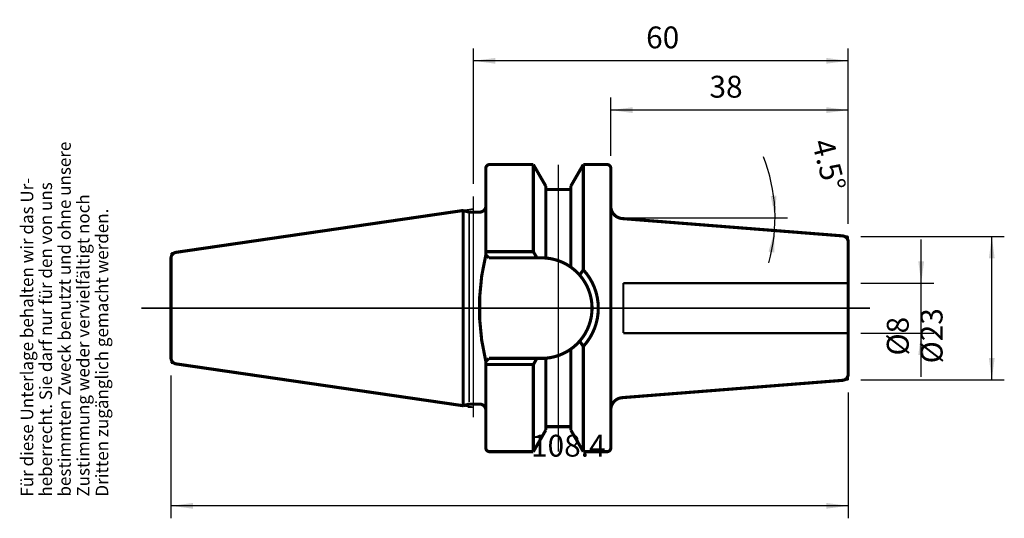
# Model space of a CAD drawing. Units: inches. Extents: x -64 to 94, y 26 to 106.
import ezdxf

# ---------------------------------------------------------------- set-up
doc = ezdxf.new("R2010")
doc.units = ezdxf.units.IN
doc.linetypes.add('DASHED', pattern=[15, 7, -8])
doc.linetypes.add('DOT_CENTER', pattern=[14, 12, -1, 0, -1])
doc.layers.add('1', color=7, linetype='Continuous')
doc.layers.add('RAHMEN', color=7, linetype='Continuous')
doc.styles.add('CONVERTER_11', font='txt.shx', dxfattribs={"width": 0.857112})
doc.styles.add('CONVERTER_12', font='txt.shx', dxfattribs={"width": 0.91711})
doc.styles.add('CONVERTER_13', font='txt.shx', dxfattribs={"width": 0.831399})
doc.styles.add('CONVERTER_14', font='txt.shx', dxfattribs={"width": 0.72})
doc.dimstyles.new('ME10_DIM_10', dxfattribs={"dimtxt": 3.5, "dimasz": 3.5, "dimexe": 2, "dimexo": 2, "dimgap": 2, "dimtad": 1, "dimdsep": 46, "dimtxsty": 'CONVERTER_14', "dimsah": 1, "dimcen": 0.09, "dimclrd": 2, "dimclre": 2, "dimclrt": 3, "dimadec": 0, "dimazin": 0, "dimtol": 1, "dimtfac": 0.7, "dimtdec": 0, "dimtmove": 0, "dimatfit": 3, "dimfxl": 1, "dimtolj": 1, "dimtzin": 0, "dimarcsym": 0})
doc.dimstyles.new('ME10_DIM_11', dxfattribs={"dimtxt": 3.5, "dimasz": 3.5, "dimexe": 2, "dimexo": 2, "dimgap": 2, "dimtad": 1, "dimdsep": 46, "dimtxsty": 'CONVERTER_14', "dimsah": 1, "dimcen": 0.09, "dimclrd": 2, "dimclre": 2, "dimclrt": 3, "dimadec": 0, "dimazin": 0, "dimtol": 1, "dimtfac": 0.7, "dimtdec": 0, "dimtmove": 0, "dimatfit": 3, "dimfxl": 1, "dimtolj": 1, "dimtzin": 0, "dimarcsym": 0})
doc.dimstyles.new('ME10_DIM_12', dxfattribs={"dimtxt": 3.5, "dimasz": 3.5, "dimexe": 2, "dimexo": 2, "dimgap": 2, "dimtad": 1, "dimdsep": 46, "dimtxsty": 'CONVERTER_14', "dimsah": 1, "dimcen": 0.09, "dimclrd": 2, "dimclre": 2, "dimclrt": 3, "dimadec": 0, "dimazin": 0, "dimtol": 1, "dimtfac": 0.7, "dimtdec": 0, "dimtmove": 0, "dimatfit": 3, "dimfxl": 1, "dimtolj": 1, "dimtzin": 0, "dimarcsym": 0})
doc.dimstyles.new('ME10_DIM_13', dxfattribs={"dimtxt": 3.5, "dimasz": 3.5, "dimexe": 2, "dimexo": 2, "dimgap": 2, "dimtad": 1, "dimdsep": 46, "dimtxsty": 'CONVERTER_14', "dimsah": 1, "dimcen": 0.09, "dimclrd": 2, "dimclre": 2, "dimclrt": 3, "dimadec": 0, "dimazin": 0, "dimtol": 1, "dimtfac": 0.7, "dimtdec": 0, "dimtmove": 0, "dimatfit": 3, "dimfxl": 1, "dimtolj": 1, "dimtzin": 0, "dimarcsym": 0})
doc.dimstyles.new('ME10_DIM_14', dxfattribs={"dimtxt": 3.5, "dimasz": 3.5, "dimexe": 2, "dimexo": 2, "dimgap": 2, "dimtad": 1, "dimdsep": 46, "dimtxsty": 'CONVERTER_14', "dimsah": 1, "dimcen": 0.09, "dimclrd": 2, "dimclre": 2, "dimclrt": 3, "dimadec": 0, "dimazin": 0, "dimtol": 1, "dimtfac": 0.7, "dimtdec": 0, "dimtmove": 0, "dimatfit": 3, "dimfxl": 1, "dimtolj": 1, "dimtzin": 0, "dimarcsym": 0})
doc.dimstyles.new('ME10_DIM_15', dxfattribs={"dimtxt": 3.5, "dimasz": 3.5, "dimexe": 2, "dimexo": 2, "dimgap": 2, "dimtad": 1, "dimdsep": 46, "dimtxsty": 'CONVERTER_14', "dimsah": 1, "dimcen": 0.09, "dimclrd": 2, "dimclre": 2, "dimclrt": 3, "dimadec": 0, "dimazin": 0, "dimtol": 1, "dimtfac": 0.7, "dimtdec": 0, "dimtmove": 0, "dimatfit": 3, "dimfxl": 1, "dimtolj": 1, "dimtzin": 0, "dimarcsym": 0})

# ---------------------------------------------------------------- blocks, each defined once
blk = doc.blocks.new('Urheberrecht', base_point=(-63.05, 29.9))
at = {"layer": 'RAHMEN', "color": 1, "char_height": 2, "attachment_point": 7, "rotation": 90, "line_spacing_factor": 1.320528}
for s, insert, style in [('bestimmten Zweck benutzt und ohne unsere', (-55.05, 29.9), 'CONVERTER_13'), ('Für diese Unterlage behalten wir das Ur-', (-61.05, 29.9), 'CONVERTER_13'), ('heberrecht. Sie darf nur für den von uns', (-58.05, 29.9), 'CONVERTER_13'), ('Zustimmung weder vervielfältigt noch', (-52.05, 29.9), 'CONVERTER_12'), ('Dritten zugänglich gemacht werden.', (-49.05, 29.9), 'CONVERTER_11')]:
    blk.add_mtext(s, dxfattribs=dict(at, insert=insert, style=style))
blk = doc.blocks.new('*D2')
at = {"layer": '1', "color": 2, "linetype": 'Continuous'}
for p, q in [((8.77, 79.99), (8.77, 101.71)), ((68.77, 73.59), (68.77, 101.71)), ((68.77, 99.71), (8.77, 99.71))]:
    blk.add_line(p, q, dxfattribs=at)
at = {"layer": '1', "color": 2}
for points in [[(12.27, 100.17), (12.27, 99.25), (8.77, 99.71)], [(65.27, 99.25), (65.27, 100.17), (68.77, 99.71)]]:
    blk.add_solid(points, dxfattribs=at)
at = {"layer": '1', "color": 3, "insert": (36.42, 101.71), "char_height": 3.5, "attachment_point": 7, "rotation": 0.0001, "line_spacing_factor": 0.60024, "style": 'CONVERTER_14'}
blk.add_mtext('\\C3;\\C3;\\C3;60\\C2;\\H2.45;\\S^ ;\\C3;', dxfattribs=at)
blk = doc.blocks.new('*D3')
at = {"layer": '1', "color": 2, "linetype": 'Continuous'}
for p, q in [((30.77, 84.49), (30.77, 93.81)), ((68.77, 73.59), (68.77, 93.81)), ((68.77, 91.81), (30.77, 91.81))]:
    blk.add_line(p, q, dxfattribs=at)
at = {"layer": '1', "color": 2}
for points in [[(34.27, 92.28), (34.27, 91.35), (30.77, 91.81)], [(65.27, 91.35), (65.27, 92.28), (68.77, 91.81)]]:
    blk.add_solid(points, dxfattribs=at)
at = {"layer": '1', "color": 3, "insert": (46.56, 93.81), "char_height": 3.5, "attachment_point": 7, "rotation": 0.0001, "line_spacing_factor": 0.60024, "style": 'CONVERTER_14'}
blk.add_mtext('\\C3;\\C3;\\C3;38\\C2;\\H2.45;\\S^ ;\\C3;', dxfattribs=at)
blk = doc.blocks.new('*D4')
at = {"layer": '1', "color": 2, "linetype": 'Continuous'}
for p, q in [((-39.63, 49.28), (-39.63, 26.42)), ((68.77, 46.6), (68.77, 26.42)), ((68.77, 28.42), (-39.63, 28.42))]:
    blk.add_line(p, q, dxfattribs=at)
at = {"layer": '1', "color": 2}
for points in [[(-36.13, 28.88), (-36.13, 27.96), (-39.63, 28.42)], [(65.27, 27.96), (65.27, 28.88), (68.77, 28.42)]]:
    blk.add_solid(points, dxfattribs=at)
at = {"layer": '1', "color": 3, "insert": (18, 30.42), "char_height": 3.5, "attachment_point": 7, "rotation": 0.0001, "line_spacing_factor": 0.60024, "style": 'CONVERTER_14'}
blk.add_mtext('\\C3;\\C3;\\C3;108.4\\C2;\\H2.45;\\S^ ;\\C3;', dxfattribs=at)
blk = doc.blocks.new('*D5')
at = {"layer": '1', "color": 2, "linetype": 'Continuous'}
for p, q in [((70.77, 71.59), (93.75, 71.59)), ((91.75, 48.6), (91.75, 71.59)), ((70.77, 48.6), (93.75, 48.6))]:
    blk.add_line(p, q, dxfattribs=at)
at = {"layer": '1', "color": 2}
for points in [[(92.21, 68.09), (91.29, 68.09), (91.75, 71.59)], [(91.29, 52.1), (92.21, 52.1), (91.75, 48.6)]]:
    blk.add_solid(points, dxfattribs=at)
at = {"layer": '1', "color": 3, "insert": (89.75, 51.24), "char_height": 3.5, "attachment_point": 7, "rotation": 90, "line_spacing_factor": 0.60024, "style": 'CONVERTER_14'}
blk.add_mtext('\\C3;%%c\\C3;\\C3;23\\C2;\\H2.45;\\S^ ;\\C3;', dxfattribs=at)
blk = doc.blocks.new('*D6')
at = {"layer": '1', "color": 2, "linetype": 'Continuous'}
for p, q in [((80.45, 64.09), (80.45, 71.09)), ((70.77, 64.09), (82.45, 64.09)), ((80.45, 56.09), (80.45, 64.09)), ((70.77, 56.09), (82.45, 56.09)), ((80.45, 49.09), (80.45, 56.09))]:
    blk.add_line(p, q, dxfattribs=at)
at = {"layer": '1', "color": 2}
for points in [[(79.99, 67.59), (80.91, 67.59), (80.45, 64.09)], [(80.91, 52.59), (79.99, 52.59), (80.45, 56.09)]]:
    blk.add_solid(points, dxfattribs=at)
at = {"layer": '1', "color": 3, "insert": (78.45, 52.5), "char_height": 3.5, "attachment_point": 7, "rotation": 90, "line_spacing_factor": 0.60024, "style": 'CONVERTER_14'}
blk.add_mtext('\\C3;%%c\\C3;\\C3;8\\C2;\\H2.45;\\S^ ;\\C3;', dxfattribs=at)
blk = doc.blocks.new('*D7')
at = {"layer": '1', "color": 2, "linetype": 'Continuous'}
for p, q in [((32.92, 74.58), (57.05, 74.58)), ((57.05, 74.58), (59.05, 74.58))]:
    blk.add_line(p, q, dxfattribs=at)
blk.add_arc((30.79, 74.58), 26.27, 344.0485, 21.784, dxfattribs=at)
at = {"layer": '1', "color": 2}
for points in [[(56.36, 78.04), (57.28, 78.11), (57.05, 74.58)], [(56.92, 68.99), (56.01, 69.13), (56.97, 72.52)]]:
    blk.add_solid(points, dxfattribs=at)
at = {"layer": '1', "color": 3, "insert": (57.24, 85.15), "char_height": 3.5, "attachment_point": 7, "rotation": 284.6559, "line_spacing_factor": 0.60024, "style": 'CONVERTER_14'}
blk.add_mtext('\\C3;\\C3;\\C3;4.5%%d\\C2;\\H2.45;\\S^ ;\\C3;', dxfattribs=at)

msp = doc.modelspace()

# ---------------------------------------------------------------- linework, layer by layer
at = {"layer": '1', "color": 7, "linetype": 'Continuous', "const_width": 0.5}
for points in [[(11.365, 83.095, 0.4142136), (10.765, 82.495, 0.4142136)], [(30.765, 82.495, 0.4142136), (30.165, 83.095, 0.4142136)], [(7.963, 75.504, 0.0655435), (8.222, 75.47, 0.0655435)], [(9.765, 75.47, 0.4142136), (10.765, 76.47, 0.4142136)], [(30.765, 76.403, 0.3916461), (32.61, 74.439, 0.3916461)], [(68.765, 70.654, 0.3959176), (67.842, 71.667, 0.3959176)], [(-38.779, 69.036, 0.3724049), (-39.635, 68.046, 0.3724049)], [(10.765, 68.645, 0.1210902), (10.765, 51.545, 0.1210902)], [(20.365, 68.119, 0.0202111), (19.715, 68.145, 0.0202111)], [(24.365, 66.666, 0.1345535), (20.365, 68.119, 0.1345535)], [(25.788, 65.379, 0.0597846), (24.365, 66.666, 0.0597846)], [(26.365, 53.957, 0.3909811), (26.365, 66.233, 0.3909811)], [(27.765, 60.095, 0.1809645), (25.788, 65.379, 0.1809645)], [(25.788, 54.811, 0.1809645), (27.765, 60.095, 0.1809645)], [(20.365, 52.071, 0.1345535), (24.365, 53.524, 0.1345535)], [(24.365, 53.524, 0.0597846), (25.788, 54.811, 0.0597846)], [(-39.635, 52.144, 0.3724049), (-38.779, 51.154, 0.3724049)], [(19.715, 52.045, 0.0202111), (20.365, 52.071, 0.0202111)], [(67.842, 48.523, 0.3915571), (68.765, 49.521, 0.3915571)], [(32.61, 45.752, 0.3916556), (30.765, 43.789, 0.3916556)], [(8.222, 44.72, 0.0655435), (7.963, 44.686, 0.0655435)], [(10.765, 43.72, 0.4142136), (9.765, 44.72, 0.4142136)], [(10.765, 37.695, 0.4142136), (11.365, 37.095, 0.4142136)], [(30.165, 37.095, 0.4142136), (30.765, 37.695, 0.4142136)]]:
    msp.add_lwpolyline(points, format="xyb", dxfattribs=at)
at = {"layer": '1', "color": 7, "linetype": 'Continuous'}
for points, const_width in [([(10.765, 76.47), (10.765, 82.495)], 0.5), ([(11.365, 83.095), (18.365, 83.095)], 0.5), ([(18.365, 83.095), (18.365, 69.145)], 0.5), ([(18.365, 83.095), (20.365, 79.631)], 0.5), ([(26.365, 83.095), (24.365, 79.631)], 0.5), ([(26.365, 83.095), (26.365, 66.233)], 0.5), ([(26.365, 83.095), (30.165, 83.095)], 0.5), ([(30.765, 82.495), (30.765, 37.695)], 0.5), ([(20.365, 79.631), (20.365, 79.095)], 0.5), ([(20.365, 79.095), (20.365, 68.119)], 0.5), ([(20.365, 79.095), (24.365, 79.095)], 0.5), ([(24.365, 79.631), (24.365, 79.095)], 0.5), ([(24.365, 79.095), (24.365, 66.666)], 0.5), ([(7.12, 75.73), (-6.645, 73.723)], 0.5), ([(7.12, 75.73), (7.12, 44.46)], 0.5), ([(7.963, 75.504), (7.12, 75.73)], 0.5), ([(9.765, 75.47), (8.222, 75.47)], 0.5), ([(10.765, 76.47), (10.765, 68.645)], 0.5), ([(8.09, 75.381), (8.09, 45.081)], 0.25), ([(30.915, 74.583), (30.765, 74.583)], 0.5), ([(67.842, 71.667), (32.61, 74.439)], 0.5), ([(-6.645, 73.723), (-38.779, 69.036)], 0.5), ([(67.842, 71.667), (68.765, 71.594)], 0.25), ([(68.765, 70.654), (68.765, 71.594)], 0.25), ([(18.365, 69.145), (10.765, 69.145)], 0.5), ([(18.365, 69.145), (18.942, 68.145)], 0.5), ([(68.765, 64.095), (68.765, 70.654)], 0.5), ([(-39.635, 68.046), (-39.635, 52.144)], 0.5), ([(-38.779, 69.036), (-39.635, 68.911)], 0.25), ([(-39.635, 68.046), (-39.635, 68.911)], 0.25), ([(11.265, 68.145), (10.765, 68.645)], 0.5), ([(18.942, 68.145), (11.265, 68.145)], 0.5), ([(19.715, 68.145), (18.942, 68.145)], 0.5), ([(26.365, 66.233), (25.788, 65.379)], 0.5), ([(68.765, 64.095), (68.765, 56.095)], 0.5), ([(68.765, 56.095), (68.765, 49.529)], 0.5), ([(24.365, 41.095), (24.365, 53.524)], 0.5), ([(26.365, 53.957), (25.788, 54.811)], 0.5), ([(26.365, 37.095), (26.365, 53.957)], 0.5), ([(-39.635, 52.144), (-39.635, 51.279)], 0.25), ([(11.265, 52.045), (10.765, 51.545)], 0.5), ([(18.942, 52.045), (11.265, 52.045)], 0.5), ([(18.365, 51.045), (18.942, 52.045)], 0.5), ([(19.715, 52.045), (18.942, 52.045)], 0.5), ([(20.365, 41.095), (20.365, 52.071)], 0.5), ([(-38.779, 51.154), (-39.635, 51.279)], 0.25), ([(-38.779, 51.154), (-8.986, 46.809)], 0.5), ([(10.765, 51.545), (10.765, 43.72)], 0.5), ([(18.365, 51.045), (10.765, 51.045)], 0.5), ([(18.365, 37.095), (18.365, 51.045)], 0.5), ([(68.765, 49.521), (68.765, 48.595)], 0.25), ([(67.842, 48.523), (32.61, 45.752)], 0.5), ([(67.842, 48.523), (68.765, 48.595)], 0.25), ([(-8.986, 46.809), (7.12, 44.46)], 0.5), ([(7.12, 44.46), (7.963, 44.686)], 0.5), ([(8.765, 44.22), (7.865, 44.22)], 0.25), ([(8.222, 44.72), (9.765, 44.72)], 0.5), ([(10.765, 37.695), (10.765, 43.72)], 0.5), ([(24.365, 41.095), (20.365, 41.095)], 0.5), ([(20.365, 41.095), (20.365, 40.559)], 0.5), ([(24.365, 41.095), (24.365, 40.559)], 0.5), ([(20.365, 40.559), (18.365, 37.095)], 0.5), ([(24.365, 40.559), (26.365, 37.095)], 0.5), ([(18.365, 37.095), (11.365, 37.095)], 0.5), ([(30.165, 37.095), (26.365, 37.095)], 0.5)]:
    msp.add_lwpolyline(points, dxfattribs=dict(at, const_width=const_width))
at = {"layer": '1', "color": 7, "linetype": 'DOT_CENTER', "const_width": 0.25}
for points in [[(22.365, 37.095), (22.365, 83.095)], [(8.765, 77.992), (8.765, 75.97)], [(7.12, 75.73), (8.765, 75.97)], [(8.765, 75.97), (8.765, 44.22)], [(27.765, 60.095), (-44.377, 60.095)], [(72.257, 60.095), (27.765, 60.095)], [(8.765, 44.22), (7.12, 44.46)], [(8.765, 44.22), (8.765, 42.592)]]:
    msp.add_lwpolyline(points, dxfattribs=at)
at = {"layer": '1', "color": 7, "linetype": 'DASHED', "const_width": 0.35}
for points in [[(32.765, 64.095), (68.765, 64.095)], [(32.765, 56.095), (32.765, 64.095)], [(68.765, 56.095), (32.765, 56.095)]]:
    msp.add_lwpolyline(points, dxfattribs=at)

# ---------------------------------------------------------------- block references
at = {"layer": '1'}
msp.add_blockref('Urheberrecht', (-63.051, 29.9), dxfattribs=at)

# ---------------------------------------------------------------- dimensions: what is measured, and where the dimension line sits
for base, p1, p2, dimstyle, picture, middle in [((68.765, 99.708), (8.765, 77.992), (68.765, 71.594), 'ME10_DIM_10', '*D2', (38.518, 103.458)), ((68.765, 91.815), (30.765, 82.495), (68.765, 71.594), 'ME10_DIM_11', '*D3', (48.655, 95.565)), ((68.765, 28.42), (-39.635, 51.279), (68.765, 48.595), 'ME10_DIM_12', '*D4', (22.656, 32.17))]:
    dim = msp.add_linear_dim(base=base, p1=p1, p2=p2, dimstyle=dimstyle, override={"dimpost": '<>'}, dxfattribs=at)
    dim.commit()
    dim.dimension.update_dxf_attribs({"geometry": picture, "text_midpoint": middle, "text_rotation": 0.00014})
dim = msp.add_angular_dim_3p(base=(57.033, 73.552), center=(30.786, 74.583), p1=(56.972, 72.522), p2=(30.915, 74.583), dimstyle='ME10_DIM_15', override={"dimpost": '<>'}, dxfattribs=at)
dim.commit()
dim.dimension.update_dxf_attribs({"geometry": '*D7', "text_midpoint": (59.827, 82.178)})
for base, p1, p2, dimstyle, picture, middle in [((91.752, 48.595), (68.765, 71.594), (68.765, 48.595), 'ME10_DIM_13', '*D5', (88.002, 60.095)), ((80.45, 56.095), (68.765, 64.095), (68.765, 56.095), 'ME10_DIM_14', '*D6', (76.7, 60.095))]:
    dim = msp.add_linear_dim(base=base, p1=p1, p2=p2, angle=90, dimstyle=dimstyle, override={"dimpost": '⌀<>'}, dxfattribs=at)
    dim.commit()
    dim.dimension.update_dxf_attribs({"geometry": picture, "text_midpoint": middle, "text_rotation": 90})

doc.saveas('drawing.dxf')
